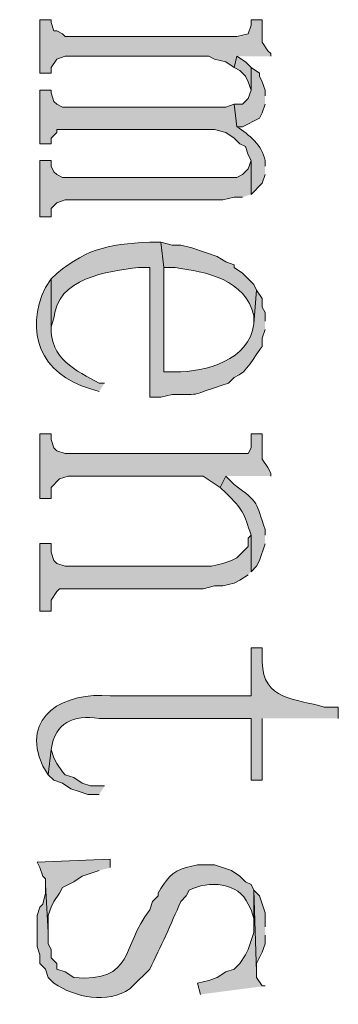
# Model space of a CAD drawing. Units: inches. Extents: x 0 to 11.7, y 0 to 16.5.
# Drawn here: x 5.8 to 5.9, y 11.5 to 11.8 of the extents above; entities that cross this region are included whole.
import ezdxf

# ---------------------------------------------------------------- set-up
doc = ezdxf.new("R2010")
doc.units = ezdxf.units.IN
doc.header["$MEASUREMENT"] = 0
doc.layers.add('Layer 1', color=7, linetype='Continuous')

# ---------------------------------------------------------------- blocks, each defined once
blk = doc.blocks.new('block 3')
at = {"layer": 'Layer 1', "true_color": 0xffffff}
for points in [[(5.92112, 11.77332), (5.92112, 11.77416), (5.92027, 11.77499), (5.91861, 11.77749), (5.91861, 11.78415), (5.91528, 11.78415), (5.91528, 11.78249), (5.91444, 11.77999), (5.91111, 11.77915), (5.86028, 11.77915), (5.85944, 11.77999), (5.85777, 11.78082), (5.85695, 11.78082), (5.85611, 11.78333), (5.85611, 11.78415), (5.85278, 11.78415), (5.85278, 11.76832), (5.85611, 11.76832), (5.85611, 11.76999), (5.85777, 11.77249), (5.86028, 11.77332), (5.90278, 11.77332), (5.90445, 11.77249), (5.90778, 11.77165), (5.91028, 11.76999), (5.91111, 11.77332)], [(5.91528, 11.76999), (5.91361, 11.77165), (5.91111, 11.77332), (5.91028, 11.76999), (5.91195, 11.76915), (5.91361, 11.76748), (5.91444, 11.76582), (5.91528, 11.76332)], [(5.91945, 11.76165), (5.91945, 11.76332), (5.91861, 11.76581), (5.91778, 11.76748), (5.91778, 11.76832), (5.91528, 11.76999), (5.91528, 11.76332), (5.91444, 11.76082), (5.91277, 11.75915), (5.91028, 11.75915), (5.91111, 11.75248), (5.91277, 11.75248), (5.91778, 11.75498), (5.91861, 11.75665), (5.91945, 11.75915)], [(5.91528, 11.73249), (5.91528, 11.74249), (5.91444, 11.73999), (5.91277, 11.73832), (5.91111, 11.73749), (5.85943, 11.73749), (5.85777, 11.73832), (5.85695, 11.73914), (5.85611, 11.74082), (5.85611, 11.74249), (5.85278, 11.74249), (5.85278, 11.72582), (5.85611, 11.72582), (5.85611, 11.72833), (5.85777, 11.72999), (5.86028, 11.73082), (5.90694, 11.73082), (5.91028, 11.73164), (5.91277, 11.73164)], [(5.92112, 11.64916), (5.92112, 11.64999), (5.92027, 11.65166), (5.91861, 11.65415), (5.91861, 11.66166), (5.91528, 11.66166), (5.91528, 11.65749), (5.91444, 11.65581), (5.86028, 11.65581), (5.85777, 11.65666), (5.85695, 11.65749), (5.85611, 11.65999), (5.85611, 11.66166), (5.85278, 11.66166), (5.85278, 11.64249), (5.85611, 11.64249), (5.85611, 11.64582), (5.85862, 11.64831), (5.86111, 11.64916), (5.90111, 11.64916), (5.90611, 11.64582), (5.90778, 11.64916)], [(5.91528, 11.62082), (5.91528, 11.63165), (5.91444, 11.63082), (5.91444, 11.62832), (5.91111, 11.62499), (5.90945, 11.62416), (5.90694, 11.62332), (5.90361, 11.62249), (5.86028, 11.62249), (5.85777, 11.62332), (5.85695, 11.62416), (5.85611, 11.62665), (5.85611, 11.62916), (5.85278, 11.62916), (5.85278, 11.60916), (5.85611, 11.60916), (5.85611, 11.61249), (5.85777, 11.61499), (5.85862, 11.61582), (5.9011, 11.61582), (5.90445, 11.61666), (5.90694, 11.61666), (5.91028, 11.61749), (5.91195, 11.61832), (5.91444, 11.61997)], [(5.87195, 11.55749), (5.86778, 11.55749), (5.8653, 11.55832), (5.86278, 11.55999), (5.86028, 11.56082), (5.85944, 11.56166), (5.85777, 11.56415), (5.85695, 11.56582), (5.85611, 11.56832), (5.85528, 11.56082), (5.85695, 11.55916), (5.85944, 11.55832), (5.86194, 11.55665), (5.86445, 11.55582), (5.86694, 11.55499), (5.87028, 11.55499)], [(5.87362, 11.53332), (5.87362, 11.53582), (5.85194, 11.53499), (5.85278, 11.53332), (5.85361, 11.53082), (5.85444, 11.52998), (5.85444, 11.52832), (5.85528, 11.51415), (5.85528, 11.51915), (5.85611, 11.52165), (5.85695, 11.52332), (5.85862, 11.52582), (5.85943, 11.52749), (5.86278, 11.52915), (5.86528, 11.53082), (5.87028, 11.53248)], [(5.91945, 11.49832), (5.91861, 11.49832), (5.91694, 11.50082), (5.91694, 11.50248), (5.91611, 11.52665), (5.91611, 11.51415), (5.91444, 11.50915), (5.91361, 11.50749), (5.91195, 11.50498), (5.91028, 11.50332), (5.90778, 11.50248), (5.90526, 11.50082), (5.90278, 11.49999), (5.89944, 11.49915), (5.90028, 11.49582)], [(5.91945, 11.51582), (5.91945, 11.51999), (5.91778, 11.52499), (5.91611, 11.52665), (5.91694, 11.50249), (5.91694, 11.50499), (5.91861, 11.50832), (5.91945, 11.51082), (5.91945, 11.51332)]]:
    blk.add_hatch(color=7, dxfattribs=at).paths.add_polyline_path(points)
h = blk.add_hatch(color=7, dxfattribs=at)
edge = h.paths.add_edge_path()
edge.add_spline(control_points=[(5.91945, 11.74082), (5.91945, 11.74082), (5.91945, 11.74249), (5.91945, 11.74249), (5.91865, 11.74698), (5.91466, 11.75011), (5.91111, 11.75248), (5.91111, 11.75248), (5.91028, 11.75915), (5.91028, 11.75915), (5.91028, 11.75915), (5.90778, 11.75831), (5.90778, 11.75831), (5.90778, 11.75831), (5.85944, 11.75831), (5.85944, 11.75831), (5.85944, 11.75831), (5.85777, 11.75915), (5.85777, 11.75915), (5.85777, 11.75915), (5.85695, 11.75998), (5.85695, 11.75998), (5.85695, 11.75998), (5.85611, 11.76249), (5.85611, 11.76249), (5.85611, 11.76249), (5.85611, 11.76332), (5.85611, 11.76332), (5.85611, 11.76332), (5.85278, 11.76332), (5.85278, 11.76332), (5.85278, 11.76332), (5.85278, 11.74748), (5.85278, 11.74748), (5.85278, 11.74748), (5.85611, 11.74748), (5.85611, 11.74748), (5.85611, 11.74748), (5.85611, 11.74915), (5.85611, 11.74915), (5.85611, 11.74915), (5.85777, 11.75082), (5.85777, 11.75082), (5.85777, 11.75082), (5.85777, 11.75165), (5.85777, 11.75165), (5.85777, 11.75165), (5.90445, 11.75165), (5.90445, 11.75165), (5.90445, 11.75165), (5.90778, 11.75082), (5.90778, 11.75082), (5.90778, 11.75082), (5.91028, 11.74915), (5.91028, 11.74915), (5.91028, 11.74915), (5.91195, 11.74748), (5.91195, 11.74748), (5.91195, 11.74748), (5.91361, 11.74665), (5.91361, 11.74665), (5.91361, 11.74665), (5.91444, 11.74415), (5.91444, 11.74415), (5.91444, 11.74415), (5.91528, 11.74249), (5.91528, 11.74249), (5.91528, 11.74249), (5.91528, 11.73248), (5.91528, 11.73248), (5.91528, 11.73248), (5.91861, 11.73582), (5.91861, 11.73582), (5.91861, 11.73582), (5.91945, 11.73832), (5.91945, 11.73832)], knot_values=[0, 0, 0, 0, 0.013889, 0.013889, 0.013889, 0.027778, 0.027778, 0.027778, 0.041667, 0.041667, 0.041667, 0.055556, 0.055556, 0.055556, 0.069444, 0.069444, 0.069444, 0.083333, 0.083333, 0.083333, 0.097222, 0.097222, 0.097222, 0.111111, 0.111111, 0.111111, 0.125, 0.125, 0.125, 0.138889, 0.138889, 0.138889, 0.152778, 0.152778, 0.152778, 0.166667, 0.166667, 0.166667, 0.180556, 0.180556, 0.180556, 0.194444, 0.194444, 0.194444, 0.208333, 0.208333, 0.208333, 0.222222, 0.222222, 0.222222, 0.236111, 0.236111, 0.236111, 0.25, 0.25, 0.25, 0.263889, 0.263889, 0.263889, 0.277778, 0.277778, 0.277778, 0.291667, 0.291667, 0.291667, 0.305556, 0.305556, 0.305556, 0.319444, 0.319444, 0.319444, 0.333333, 0.333333, 0.333333, 0.347222, 0.347222, 0.347222, 0.347222], degree=3, periodic=0)
edge.add_line((5.91945, 11.73832), (5.91945, 11.74082))
h = blk.add_hatch(color=7, dxfattribs=at)
edge = h.paths.add_edge_path()
edge.add_spline(control_points=[(5.91945, 11.69499), (5.91945, 11.69499), (5.91945, 11.69749), (5.91945, 11.69749), (5.91945, 11.69749), (5.91861, 11.69915), (5.91861, 11.69915), (5.91861, 11.69915), (5.91861, 11.70165), (5.91861, 11.70165), (5.91861, 11.70165), (5.91694, 11.70416), (5.91694, 11.70416), (5.91694, 11.70416), (5.91611, 11.69415), (5.91611, 11.69415), (5.91475, 11.68349), (5.9019, 11.67986), (5.89278, 11.67999), (5.89278, 11.67999), (5.88944, 11.67999), (5.88944, 11.67999), (5.88944, 11.67999), (5.88944, 11.71082), (5.88944, 11.71082), (5.88944, 11.71082), (5.88862, 11.71832), (5.88862, 11.71832), (5.88862, 11.71832), (5.88528, 11.71832), (5.88528, 11.71832), (5.87272, 11.71785), (5.86541, 11.71615), (5.85611, 11.70749), (5.85611, 11.70749), (5.85611, 11.69332), (5.85611, 11.69332), (5.85611, 11.69332), (5.85695, 11.69582), (5.85695, 11.69582), (5.85773, 11.70771), (5.87279, 11.70976), (5.88194, 11.71082), (5.88194, 11.71082), (5.88528, 11.71082), (5.88528, 11.71082), (5.88528, 11.71082), (5.88528, 11.67249), (5.88528, 11.67249), (5.88528, 11.67249), (5.88862, 11.67249), (5.88862, 11.67249), (5.88862, 11.67249), (5.89194, 11.67332), (5.89194, 11.67332), (5.90096, 11.6731), (5.89799, 11.67329), (5.90611, 11.67582), (5.90611, 11.67582), (5.90861, 11.67666), (5.90861, 11.67666), (5.90861, 11.67666), (5.91028, 11.67832), (5.91028, 11.67832), (5.91452, 11.67996), (5.91595, 11.68445), (5.91861, 11.68749), (5.91861, 11.68749), (5.91861, 11.68999), (5.91861, 11.68999), (5.91861, 11.68999), (5.91945, 11.69248), (5.91945, 11.69248)], knot_values=[0, 0, 0, 0, 0.013889, 0.013889, 0.013889, 0.027778, 0.027778, 0.027778, 0.041667, 0.041667, 0.041667, 0.055556, 0.055556, 0.055556, 0.069444, 0.069444, 0.069444, 0.083333, 0.083333, 0.083333, 0.097222, 0.097222, 0.097222, 0.111111, 0.111111, 0.111111, 0.125, 0.125, 0.125, 0.138889, 0.138889, 0.138889, 0.152778, 0.152778, 0.152778, 0.166667, 0.166667, 0.166667, 0.180556, 0.180556, 0.180556, 0.194444, 0.194444, 0.194444, 0.208333, 0.208333, 0.208333, 0.222222, 0.222222, 0.222222, 0.236111, 0.236111, 0.236111, 0.25, 0.25, 0.25, 0.263889, 0.263889, 0.263889, 0.277778, 0.277778, 0.277778, 0.291667, 0.291667, 0.291667, 0.305556, 0.305556, 0.305556, 0.319444, 0.319444, 0.319444, 0.333333, 0.333333, 0.333333, 0.333333], degree=3, periodic=0)
edge.add_line((5.91945, 11.69248), (5.91945, 11.69499))
h = blk.add_hatch(color=7, dxfattribs=at)
edge = h.paths.add_edge_path()
edge.add_spline(control_points=[(5.91694, 11.70416), (5.91694, 11.70416), (5.9161, 11.70582), (5.9161, 11.70582), (5.9161, 11.70582), (5.91277, 11.70915), (5.91277, 11.70915), (5.91277, 11.70915), (5.91028, 11.71081), (5.91028, 11.71081), (5.91028, 11.71081), (5.91028, 11.71166), (5.91028, 11.71166), (5.91028, 11.71166), (5.90778, 11.71249), (5.90778, 11.71249), (5.90778, 11.71249), (5.90527, 11.71415), (5.90527, 11.71415), (5.90527, 11.71415), (5.89777, 11.71665), (5.89777, 11.71665), (5.89777, 11.71665), (5.89445, 11.71749), (5.89445, 11.71749), (5.89445, 11.71749), (5.89194, 11.71749), (5.89194, 11.71749), (5.89194, 11.71749), (5.88862, 11.71832), (5.88862, 11.71832), (5.88862, 11.71832), (5.88944, 11.71081), (5.88944, 11.71081), (5.88944, 11.71081), (5.89278, 11.71081), (5.89278, 11.71081), (5.90191, 11.70967), (5.91375, 11.70721), (5.9161, 11.69666), (5.9161, 11.69666), (5.9161, 11.69415), (5.9161, 11.69415)], knot_values=[0, 0, 0, 0, 0.013889, 0.013889, 0.013889, 0.027778, 0.027778, 0.027778, 0.041667, 0.041667, 0.041667, 0.055556, 0.055556, 0.055556, 0.069444, 0.069444, 0.069444, 0.083333, 0.083333, 0.083333, 0.097222, 0.097222, 0.097222, 0.111111, 0.111111, 0.111111, 0.125, 0.125, 0.125, 0.138889, 0.138889, 0.138889, 0.152778, 0.152778, 0.152778, 0.166667, 0.166667, 0.166667, 0.180556, 0.180556, 0.180556, 0.194444, 0.194444, 0.194444, 0.194444], degree=3, periodic=0)
edge.add_line((5.9161, 11.69415), (5.91694, 11.70416))
h = blk.add_hatch(color=7, dxfattribs=at)
edge = h.paths.add_edge_path()
edge.add_spline(control_points=[(5.87195, 11.67665), (5.87195, 11.67665), (5.87028, 11.67665), (5.87028, 11.67665), (5.86357, 11.68019), (5.85566, 11.68412), (5.85611, 11.69332), (5.85611, 11.69332), (5.85611, 11.70749), (5.85611, 11.70749), (5.85611, 11.70749), (5.85444, 11.70498), (5.85444, 11.70498), (5.84812, 11.69181), (5.85296, 11.67925), (5.86778, 11.67498), (5.86778, 11.67498), (5.87028, 11.67415), (5.87028, 11.67415)], knot_values=[0, 0, 0, 0, 0.013889, 0.013889, 0.013889, 0.027778, 0.027778, 0.027778, 0.041667, 0.041667, 0.041667, 0.055556, 0.055556, 0.055556, 0.069444, 0.069444, 0.069444, 0.083333, 0.083333, 0.083333, 0.083333], degree=3, periodic=0)
edge.add_line((5.87028, 11.67415), (5.87195, 11.67665))
h = blk.add_hatch(color=7, dxfattribs=at)
edge = h.paths.add_edge_path()
edge.add_spline(control_points=[(5.91945, 11.63165), (5.91945, 11.63165), (5.91945, 11.63332), (5.91945, 11.63332), (5.91664, 11.64151), (5.91791, 11.64113), (5.91028, 11.64665), (5.91028, 11.64665), (5.90778, 11.64915), (5.90778, 11.64915), (5.90778, 11.64915), (5.90611, 11.64582), (5.90611, 11.64582), (5.90611, 11.64582), (5.90778, 11.64415), (5.90778, 11.64415), (5.91296, 11.6393), (5.91317, 11.63822), (5.91528, 11.63165), (5.91528, 11.63165), (5.91528, 11.62082), (5.91528, 11.62082), (5.91528, 11.62082), (5.91694, 11.62248), (5.91694, 11.62248), (5.91694, 11.62248), (5.91778, 11.62415), (5.91778, 11.62415), (5.91778, 11.62415), (5.91945, 11.62915), (5.91945, 11.62915)], knot_values=[0, 0, 0, 0, 0.013889, 0.013889, 0.013889, 0.027778, 0.027778, 0.027778, 0.041667, 0.041667, 0.041667, 0.055556, 0.055556, 0.055556, 0.069444, 0.069444, 0.069444, 0.083333, 0.083333, 0.083333, 0.097222, 0.097222, 0.097222, 0.111111, 0.111111, 0.111111, 0.125, 0.125, 0.125, 0.138889, 0.138889, 0.138889, 0.138889], degree=3, periodic=0)
edge.add_line((5.91945, 11.62915), (5.91945, 11.63165))
h = blk.add_hatch(color=7, dxfattribs=at)
edge = h.paths.add_edge_path()
edge.add_spline(control_points=[(5.94111, 11.57749), (5.94111, 11.57749), (5.94111, 11.58082), (5.94111, 11.58082), (5.94111, 11.58082), (5.93694, 11.58082), (5.93694, 11.58082), (5.92855, 11.58328), (5.91866, 11.58286), (5.91861, 11.59416), (5.91861, 11.59416), (5.91861, 11.59832), (5.91861, 11.59832), (5.91861, 11.59832), (5.91528, 11.59832), (5.91528, 11.59832), (5.91528, 11.59832), (5.91528, 11.58415), (5.91528, 11.58415), (5.91528, 11.58415), (5.87362, 11.58415), (5.87362, 11.58415), (5.86028, 11.58532), (5.8468, 11.57846), (5.85361, 11.56332), (5.85361, 11.56332), (5.85528, 11.56082), (5.85528, 11.56082), (5.85528, 11.56082), (5.85611, 11.56832), (5.85611, 11.56832), (5.85731, 11.57629), (5.86266, 11.57848), (5.87028, 11.57749), (5.87028, 11.57749), (5.91528, 11.57749), (5.91528, 11.57749), (5.91528, 11.57749), (5.91528, 11.55916), (5.91528, 11.55916), (5.91528, 11.55916), (5.91861, 11.55916), (5.91861, 11.55916), (5.91861, 11.55916), (5.91861, 11.57749), (5.91861, 11.57749)], knot_values=[0, 0, 0, 0, 0.013889, 0.013889, 0.013889, 0.027778, 0.027778, 0.027778, 0.041667, 0.041667, 0.041667, 0.055556, 0.055556, 0.055556, 0.069444, 0.069444, 0.069444, 0.083333, 0.083333, 0.083333, 0.097222, 0.097222, 0.097222, 0.111111, 0.111111, 0.111111, 0.125, 0.125, 0.125, 0.138889, 0.138889, 0.138889, 0.152778, 0.152778, 0.152778, 0.166667, 0.166667, 0.166667, 0.180556, 0.180556, 0.180556, 0.194444, 0.194444, 0.194444, 0.208333, 0.208333, 0.208333, 0.208333], degree=3, periodic=0)
edge.add_line((5.91861, 11.57749), (5.94111, 11.57749))
h = blk.add_hatch(color=7, dxfattribs=at)
edge = h.paths.add_edge_path()
edge.add_spline(control_points=[(5.91611, 11.52665), (5.91611, 11.52665), (5.91528, 11.52832), (5.91528, 11.52832), (5.91528, 11.52832), (5.91361, 11.52915), (5.91361, 11.52915), (5.91361, 11.52915), (5.91195, 11.53082), (5.91195, 11.53082), (5.91195, 11.53082), (5.90946, 11.53248), (5.90946, 11.53248), (5.90946, 11.53248), (5.90445, 11.53415), (5.90445, 11.53415), (5.90445, 11.53415), (5.89944, 11.53415), (5.89944, 11.53415), (5.89944, 11.53415), (5.8961, 11.53332), (5.8961, 11.53332), (5.8919, 11.53236), (5.88988, 11.52943), (5.88778, 11.52582), (5.88778, 11.52582), (5.88778, 11.52498), (5.88778, 11.52498), (5.88778, 11.52498), (5.88611, 11.52332), (5.88611, 11.52332), (5.88611, 11.52332), (5.88528, 11.52082), (5.88528, 11.52082), (5.87676, 11.51014), (5.88108, 11.49932), (5.86278, 11.50081), (5.86278, 11.50081), (5.86028, 11.50248), (5.86028, 11.50248), (5.86028, 11.50248), (5.85777, 11.50332), (5.85777, 11.50332), (5.85777, 11.50332), (5.85777, 11.50498), (5.85777, 11.50498), (5.85777, 11.50498), (5.85611, 11.50665), (5.85611, 11.50665), (5.85611, 11.50665), (5.85611, 11.50915), (5.85611, 11.50915), (5.85611, 11.50915), (5.85528, 11.51082), (5.85528, 11.51082), (5.85528, 11.51082), (5.85528, 11.51415), (5.85528, 11.51415), (5.85528, 11.51415), (5.85444, 11.52832), (5.85444, 11.52832), (5.85444, 11.52832), (5.85444, 11.52582), (5.85444, 11.52582), (5.85444, 11.52582), (5.85361, 11.52248), (5.85361, 11.52248), (5.85361, 11.52248), (5.85278, 11.52165), (5.85278, 11.52165), (5.85278, 11.52165), (5.85194, 11.51915), (5.85194, 11.51915), (5.85194, 11.51915), (5.85194, 11.50998), (5.85194, 11.50998), (5.85194, 11.50998), (5.85278, 11.50749), (5.85278, 11.50749), (5.85278, 11.50749), (5.85278, 11.50498), (5.85278, 11.50498), (5.85278, 11.50498), (5.85444, 11.50332), (5.85444, 11.50332), (5.85444, 11.50332), (5.85528, 11.50081), (5.85528, 11.50081), (5.85528, 11.50081), (5.85695, 11.49915), (5.85695, 11.49915), (5.86327, 11.4949), (5.87272, 11.4929), (5.87945, 11.49748), (5.87945, 11.49748), (5.88028, 11.49832), (5.88028, 11.49832), (5.88028, 11.49832), (5.88528, 11.50332), (5.88528, 11.50332), (5.88864, 11.50993), (5.89157, 11.51653), (5.89445, 11.52332), (5.89445, 11.52332), (5.8961, 11.52498), (5.8961, 11.52498), (5.8961, 11.52498), (5.89695, 11.52665), (5.89695, 11.52665), (5.9026, 11.52954), (5.91166, 11.52912), (5.91444, 11.52248), (5.91444, 11.52248), (5.91528, 11.52082), (5.91528, 11.52082), (5.91528, 11.52082), (5.91611, 11.51832), (5.91611, 11.51832), (5.91611, 11.51832), (5.91611, 11.51499), (5.91611, 11.51499)], knot_values=[0, 0, 0, 0, 0.013889, 0.013889, 0.013889, 0.027778, 0.027778, 0.027778, 0.041667, 0.041667, 0.041667, 0.055556, 0.055556, 0.055556, 0.069444, 0.069444, 0.069444, 0.083333, 0.083333, 0.083333, 0.097222, 0.097222, 0.097222, 0.111111, 0.111111, 0.111111, 0.125, 0.125, 0.125, 0.138889, 0.138889, 0.138889, 0.152778, 0.152778, 0.152778, 0.166667, 0.166667, 0.166667, 0.180556, 0.180556, 0.180556, 0.194444, 0.194444, 0.194444, 0.208333, 0.208333, 0.208333, 0.222222, 0.222222, 0.222222, 0.236111, 0.236111, 0.236111, 0.25, 0.25, 0.25, 0.263889, 0.263889, 0.263889, 0.277778, 0.277778, 0.277778, 0.291667, 0.291667, 0.291667, 0.305556, 0.305556, 0.305556, 0.319444, 0.319444, 0.319444, 0.333333, 0.333333, 0.333333, 0.347222, 0.347222, 0.347222, 0.361111, 0.361111, 0.361111, 0.375, 0.375, 0.375, 0.388889, 0.388889, 0.388889, 0.402778, 0.402778, 0.402778, 0.416667, 0.416667, 0.416667, 0.430556, 0.430556, 0.430556, 0.444444, 0.444444, 0.444444, 0.458333, 0.458333, 0.458333, 0.472222, 0.472222, 0.472222, 0.486111, 0.486111, 0.486111, 0.5, 0.5, 0.5, 0.513889, 0.513889, 0.513889, 0.527778, 0.527778, 0.527778, 0.541667, 0.541667, 0.541667, 0.555556, 0.555556, 0.555556, 0.555556], degree=3, periodic=0)
edge.add_line((5.91611, 11.51499), (5.91611, 11.52665))
at = {"layer": 'Layer 1', "lineweight": 0}
for points in [[(5.92112, 11.77332), (5.92112, 11.77416), (5.92027, 11.77499), (5.91861, 11.77749), (5.91861, 11.78415), (5.91528, 11.78415), (5.91528, 11.78249), (5.91444, 11.77999), (5.91111, 11.77915), (5.86028, 11.77915), (5.85944, 11.77999), (5.85777, 11.78082), (5.85695, 11.78082), (5.85611, 11.78333), (5.85611, 11.78415), (5.85278, 11.78415), (5.85278, 11.76832), (5.85611, 11.76832), (5.85611, 11.76999), (5.85777, 11.77249), (5.86028, 11.77332), (5.90278, 11.77332), (5.90445, 11.77249), (5.90778, 11.77165), (5.91028, 11.76999), (5.91111, 11.77332)], [(5.91528, 11.76999), (5.91361, 11.77165), (5.91111, 11.77332), (5.91028, 11.76999), (5.91195, 11.76915), (5.91361, 11.76748), (5.91444, 11.76582), (5.91528, 11.76332)], [(5.91945, 11.76165), (5.91945, 11.76332), (5.91861, 11.76581), (5.91778, 11.76748), (5.91778, 11.76832), (5.91528, 11.76999), (5.91528, 11.76332), (5.91444, 11.76082), (5.91277, 11.75915), (5.91028, 11.75915), (5.91111, 11.75248), (5.91277, 11.75248), (5.91778, 11.75498), (5.91861, 11.75665), (5.91945, 11.75915)], [(5.91528, 11.73249), (5.91528, 11.74249), (5.91444, 11.73999), (5.91277, 11.73832), (5.91111, 11.73749), (5.85943, 11.73749), (5.85777, 11.73832), (5.85695, 11.73914), (5.85611, 11.74082), (5.85611, 11.74249), (5.85278, 11.74249), (5.85278, 11.72582), (5.85611, 11.72582), (5.85611, 11.72833), (5.85777, 11.72999), (5.86028, 11.73082), (5.90694, 11.73082), (5.91028, 11.73164), (5.91277, 11.73164)], [(5.92112, 11.64916), (5.92112, 11.64999), (5.92027, 11.65166), (5.91861, 11.65415), (5.91861, 11.66166), (5.91528, 11.66166), (5.91528, 11.65749), (5.91444, 11.65581), (5.86028, 11.65581), (5.85777, 11.65666), (5.85695, 11.65749), (5.85611, 11.65999), (5.85611, 11.66166), (5.85278, 11.66166), (5.85278, 11.64249), (5.85611, 11.64249), (5.85611, 11.64582), (5.85862, 11.64831), (5.86111, 11.64916), (5.90111, 11.64916), (5.90611, 11.64582), (5.90778, 11.64916)], [(5.91528, 11.62082), (5.91528, 11.63165), (5.91444, 11.63082), (5.91444, 11.62832), (5.91111, 11.62499), (5.90945, 11.62416), (5.90694, 11.62332), (5.90361, 11.62249), (5.86028, 11.62249), (5.85777, 11.62332), (5.85695, 11.62416), (5.85611, 11.62665), (5.85611, 11.62916), (5.85278, 11.62916), (5.85278, 11.60916), (5.85611, 11.60916), (5.85611, 11.61249), (5.85777, 11.61499), (5.85862, 11.61582), (5.9011, 11.61582), (5.90445, 11.61666), (5.90694, 11.61666), (5.91028, 11.61749), (5.91195, 11.61832), (5.91444, 11.61997)], [(5.87195, 11.55749), (5.86778, 11.55749), (5.8653, 11.55832), (5.86278, 11.55999), (5.86028, 11.56082), (5.85944, 11.56166), (5.85777, 11.56415), (5.85695, 11.56582), (5.85611, 11.56832), (5.85528, 11.56082), (5.85695, 11.55916), (5.85944, 11.55832), (5.86194, 11.55665), (5.86445, 11.55582), (5.86694, 11.55499), (5.87028, 11.55499)], [(5.87362, 11.53332), (5.87362, 11.53582), (5.85194, 11.53499), (5.85278, 11.53332), (5.85361, 11.53082), (5.85444, 11.52998), (5.85444, 11.52832), (5.85528, 11.51415), (5.85528, 11.51915), (5.85611, 11.52165), (5.85695, 11.52332), (5.85862, 11.52582), (5.85943, 11.52749), (5.86278, 11.52915), (5.86528, 11.53082), (5.87028, 11.53248)], [(5.91945, 11.49832), (5.91861, 11.49832), (5.91694, 11.50082), (5.91694, 11.50248), (5.91611, 11.52665), (5.91611, 11.51415), (5.91444, 11.50915), (5.91361, 11.50749), (5.91195, 11.50498), (5.91028, 11.50332), (5.90778, 11.50248), (5.90526, 11.50082), (5.90278, 11.49999), (5.89944, 11.49915), (5.90028, 11.49582)], [(5.91945, 11.51582), (5.91945, 11.51999), (5.91778, 11.52499), (5.91611, 11.52665), (5.91694, 11.50249), (5.91694, 11.50499), (5.91861, 11.50832), (5.91945, 11.51082), (5.91945, 11.51332)]]:
    blk.add_lwpolyline(points, dxfattribs=at)
for points, knots in [([(5.91945, 11.74082), (5.91945, 11.74082), (5.91945, 11.74249), (5.91945, 11.74249), (5.91865, 11.74698), (5.91466, 11.75011), (5.91111, 11.75248), (5.91111, 11.75248), (5.91028, 11.75915), (5.91028, 11.75915), (5.91028, 11.75915), (5.90778, 11.75831), (5.90778, 11.75831), (5.90778, 11.75831), (5.85944, 11.75831), (5.85944, 11.75831), (5.85944, 11.75831), (5.85777, 11.75915), (5.85777, 11.75915), (5.85777, 11.75915), (5.85695, 11.75998), (5.85695, 11.75998), (5.85695, 11.75998), (5.85611, 11.76249), (5.85611, 11.76249), (5.85611, 11.76249), (5.85611, 11.76332), (5.85611, 11.76332), (5.85611, 11.76332), (5.85278, 11.76332), (5.85278, 11.76332), (5.85278, 11.76332), (5.85278, 11.74748), (5.85278, 11.74748), (5.85278, 11.74748), (5.85611, 11.74748), (5.85611, 11.74748), (5.85611, 11.74748), (5.85611, 11.74915), (5.85611, 11.74915), (5.85611, 11.74915), (5.85777, 11.75082), (5.85777, 11.75082), (5.85777, 11.75082), (5.85777, 11.75165), (5.85777, 11.75165), (5.85777, 11.75165), (5.90445, 11.75165), (5.90445, 11.75165), (5.90445, 11.75165), (5.90778, 11.75082), (5.90778, 11.75082), (5.90778, 11.75082), (5.91028, 11.74915), (5.91028, 11.74915), (5.91028, 11.74915), (5.91195, 11.74748), (5.91195, 11.74748), (5.91195, 11.74748), (5.91361, 11.74665), (5.91361, 11.74665), (5.91361, 11.74665), (5.91444, 11.74415), (5.91444, 11.74415), (5.91444, 11.74415), (5.91528, 11.74249), (5.91528, 11.74249), (5.91528, 11.74249), (5.91528, 11.73248), (5.91528, 11.73248), (5.91528, 11.73248), (5.91861, 11.73582), (5.91861, 11.73582), (5.91861, 11.73582), (5.91945, 11.73832), (5.91945, 11.73832)], [0, 0, 0, 0, 1, 1, 1, 2, 2, 2, 3, 3, 3, 4, 4, 4, 5, 5, 5, 6, 6, 6, 7, 7, 7, 8, 8, 8, 9, 9, 9, 10, 10, 10, 11, 11, 11, 12, 12, 12, 13, 13, 13, 14, 14, 14, 15, 15, 15, 16, 16, 16, 17, 17, 17, 18, 18, 18, 19, 19, 19, 20, 20, 20, 21, 21, 21, 22, 22, 22, 23, 23, 23, 24, 24, 24, 25, 25, 25, 25]), ([(5.91945, 11.69499), (5.91945, 11.69499), (5.91945, 11.69749), (5.91945, 11.69749), (5.91945, 11.69749), (5.91861, 11.69915), (5.91861, 11.69915), (5.91861, 11.69915), (5.91861, 11.70165), (5.91861, 11.70165), (5.91861, 11.70165), (5.91694, 11.70416), (5.91694, 11.70416), (5.91694, 11.70416), (5.91611, 11.69415), (5.91611, 11.69415), (5.91475, 11.68349), (5.9019, 11.67986), (5.89278, 11.67999), (5.89278, 11.67999), (5.88944, 11.67999), (5.88944, 11.67999), (5.88944, 11.67999), (5.88944, 11.71082), (5.88944, 11.71082), (5.88944, 11.71082), (5.88862, 11.71832), (5.88862, 11.71832), (5.88862, 11.71832), (5.88528, 11.71832), (5.88528, 11.71832), (5.87272, 11.71785), (5.86541, 11.71615), (5.85611, 11.70749), (5.85611, 11.70749), (5.85611, 11.69332), (5.85611, 11.69332), (5.85611, 11.69332), (5.85695, 11.69582), (5.85695, 11.69582), (5.85773, 11.70771), (5.87279, 11.70976), (5.88194, 11.71082), (5.88194, 11.71082), (5.88528, 11.71082), (5.88528, 11.71082), (5.88528, 11.71082), (5.88528, 11.67249), (5.88528, 11.67249), (5.88528, 11.67249), (5.88862, 11.67249), (5.88862, 11.67249), (5.88862, 11.67249), (5.89194, 11.67332), (5.89194, 11.67332), (5.90096, 11.6731), (5.89799, 11.67329), (5.90611, 11.67582), (5.90611, 11.67582), (5.90861, 11.67666), (5.90861, 11.67666), (5.90861, 11.67666), (5.91028, 11.67832), (5.91028, 11.67832), (5.91452, 11.67996), (5.91595, 11.68445), (5.91861, 11.68749), (5.91861, 11.68749), (5.91861, 11.68999), (5.91861, 11.68999), (5.91861, 11.68999), (5.91945, 11.69248), (5.91945, 11.69248)], [0, 0, 0, 0, 1, 1, 1, 2, 2, 2, 3, 3, 3, 4, 4, 4, 5, 5, 5, 6, 6, 6, 7, 7, 7, 8, 8, 8, 9, 9, 9, 10, 10, 10, 11, 11, 11, 12, 12, 12, 13, 13, 13, 14, 14, 14, 15, 15, 15, 16, 16, 16, 17, 17, 17, 18, 18, 18, 19, 19, 19, 20, 20, 20, 21, 21, 21, 22, 22, 22, 23, 23, 23, 24, 24, 24, 24]), ([(5.91694, 11.70416), (5.91694, 11.70416), (5.9161, 11.70582), (5.9161, 11.70582), (5.9161, 11.70582), (5.91277, 11.70915), (5.91277, 11.70915), (5.91277, 11.70915), (5.91028, 11.71081), (5.91028, 11.71081), (5.91028, 11.71081), (5.91028, 11.71166), (5.91028, 11.71166), (5.91028, 11.71166), (5.90778, 11.71249), (5.90778, 11.71249), (5.90778, 11.71249), (5.90527, 11.71415), (5.90527, 11.71415), (5.90527, 11.71415), (5.89777, 11.71665), (5.89777, 11.71665), (5.89777, 11.71665), (5.89445, 11.71749), (5.89445, 11.71749), (5.89445, 11.71749), (5.89194, 11.71749), (5.89194, 11.71749), (5.89194, 11.71749), (5.88862, 11.71832), (5.88862, 11.71832), (5.88862, 11.71832), (5.88944, 11.71081), (5.88944, 11.71081), (5.88944, 11.71081), (5.89278, 11.71081), (5.89278, 11.71081), (5.90191, 11.70967), (5.91375, 11.70721), (5.9161, 11.69666), (5.9161, 11.69666), (5.9161, 11.69415), (5.9161, 11.69415)], [0, 0, 0, 0, 1, 1, 1, 2, 2, 2, 3, 3, 3, 4, 4, 4, 5, 5, 5, 6, 6, 6, 7, 7, 7, 8, 8, 8, 9, 9, 9, 10, 10, 10, 11, 11, 11, 12, 12, 12, 13, 13, 13, 14, 14, 14, 14]), ([(5.87195, 11.67665), (5.87195, 11.67665), (5.87028, 11.67665), (5.87028, 11.67665), (5.86357, 11.68019), (5.85566, 11.68412), (5.85611, 11.69332), (5.85611, 11.69332), (5.85611, 11.70749), (5.85611, 11.70749), (5.85611, 11.70749), (5.85444, 11.70498), (5.85444, 11.70498), (5.84812, 11.69181), (5.85296, 11.67925), (5.86778, 11.67498), (5.86778, 11.67498), (5.87028, 11.67415), (5.87028, 11.67415)], [0, 0, 0, 0, 1, 1, 1, 2, 2, 2, 3, 3, 3, 4, 4, 4, 5, 5, 5, 6, 6, 6, 6]), ([(5.91945, 11.63165), (5.91945, 11.63165), (5.91945, 11.63332), (5.91945, 11.63332), (5.91664, 11.64151), (5.91791, 11.64113), (5.91028, 11.64665), (5.91028, 11.64665), (5.90778, 11.64915), (5.90778, 11.64915), (5.90778, 11.64915), (5.90611, 11.64582), (5.90611, 11.64582), (5.90611, 11.64582), (5.90778, 11.64415), (5.90778, 11.64415), (5.91296, 11.6393), (5.91317, 11.63822), (5.91528, 11.63165), (5.91528, 11.63165), (5.91528, 11.62082), (5.91528, 11.62082), (5.91528, 11.62082), (5.91694, 11.62248), (5.91694, 11.62248), (5.91694, 11.62248), (5.91778, 11.62415), (5.91778, 11.62415), (5.91778, 11.62415), (5.91945, 11.62915), (5.91945, 11.62915)], [0, 0, 0, 0, 1, 1, 1, 2, 2, 2, 3, 3, 3, 4, 4, 4, 5, 5, 5, 6, 6, 6, 7, 7, 7, 8, 8, 8, 9, 9, 9, 10, 10, 10, 10]), ([(5.94111, 11.57749), (5.94111, 11.57749), (5.94111, 11.58082), (5.94111, 11.58082), (5.94111, 11.58082), (5.93694, 11.58082), (5.93694, 11.58082), (5.92855, 11.58328), (5.91866, 11.58286), (5.91861, 11.59416), (5.91861, 11.59416), (5.91861, 11.59832), (5.91861, 11.59832), (5.91861, 11.59832), (5.91528, 11.59832), (5.91528, 11.59832), (5.91528, 11.59832), (5.91528, 11.58415), (5.91528, 11.58415), (5.91528, 11.58415), (5.87362, 11.58415), (5.87362, 11.58415), (5.86028, 11.58532), (5.8468, 11.57846), (5.85361, 11.56332), (5.85361, 11.56332), (5.85528, 11.56082), (5.85528, 11.56082), (5.85528, 11.56082), (5.85611, 11.56832), (5.85611, 11.56832), (5.85731, 11.57629), (5.86266, 11.57848), (5.87028, 11.57749), (5.87028, 11.57749), (5.91528, 11.57749), (5.91528, 11.57749), (5.91528, 11.57749), (5.91528, 11.55916), (5.91528, 11.55916), (5.91528, 11.55916), (5.91861, 11.55916), (5.91861, 11.55916), (5.91861, 11.55916), (5.91861, 11.57749), (5.91861, 11.57749)], [0, 0, 0, 0, 1, 1, 1, 2, 2, 2, 3, 3, 3, 4, 4, 4, 5, 5, 5, 6, 6, 6, 7, 7, 7, 8, 8, 8, 9, 9, 9, 10, 10, 10, 11, 11, 11, 12, 12, 12, 13, 13, 13, 14, 14, 14, 15, 15, 15, 15]), ([(5.91611, 11.52665), (5.91611, 11.52665), (5.91528, 11.52832), (5.91528, 11.52832), (5.91528, 11.52832), (5.91361, 11.52915), (5.91361, 11.52915), (5.91361, 11.52915), (5.91195, 11.53082), (5.91195, 11.53082), (5.91195, 11.53082), (5.90946, 11.53248), (5.90946, 11.53248), (5.90946, 11.53248), (5.90445, 11.53415), (5.90445, 11.53415), (5.90445, 11.53415), (5.89944, 11.53415), (5.89944, 11.53415), (5.89944, 11.53415), (5.8961, 11.53332), (5.8961, 11.53332), (5.8919, 11.53236), (5.88988, 11.52943), (5.88778, 11.52582), (5.88778, 11.52582), (5.88778, 11.52498), (5.88778, 11.52498), (5.88778, 11.52498), (5.88611, 11.52332), (5.88611, 11.52332), (5.88611, 11.52332), (5.88528, 11.52082), (5.88528, 11.52082), (5.87676, 11.51014), (5.88108, 11.49932), (5.86278, 11.50081), (5.86278, 11.50081), (5.86028, 11.50248), (5.86028, 11.50248), (5.86028, 11.50248), (5.85777, 11.50332), (5.85777, 11.50332), (5.85777, 11.50332), (5.85777, 11.50498), (5.85777, 11.50498), (5.85777, 11.50498), (5.85611, 11.50665), (5.85611, 11.50665), (5.85611, 11.50665), (5.85611, 11.50915), (5.85611, 11.50915), (5.85611, 11.50915), (5.85528, 11.51082), (5.85528, 11.51082), (5.85528, 11.51082), (5.85528, 11.51415), (5.85528, 11.51415), (5.85528, 11.51415), (5.85444, 11.52832), (5.85444, 11.52832), (5.85444, 11.52832), (5.85444, 11.52582), (5.85444, 11.52582), (5.85444, 11.52582), (5.85361, 11.52248), (5.85361, 11.52248), (5.85361, 11.52248), (5.85278, 11.52165), (5.85278, 11.52165), (5.85278, 11.52165), (5.85194, 11.51915), (5.85194, 11.51915), (5.85194, 11.51915), (5.85194, 11.50998), (5.85194, 11.50998), (5.85194, 11.50998), (5.85278, 11.50749), (5.85278, 11.50749), (5.85278, 11.50749), (5.85278, 11.50498), (5.85278, 11.50498), (5.85278, 11.50498), (5.85444, 11.50332), (5.85444, 11.50332), (5.85444, 11.50332), (5.85528, 11.50081), (5.85528, 11.50081), (5.85528, 11.50081), (5.85695, 11.49915), (5.85695, 11.49915), (5.86327, 11.4949), (5.87272, 11.4929), (5.87945, 11.49748), (5.87945, 11.49748), (5.88028, 11.49832), (5.88028, 11.49832), (5.88028, 11.49832), (5.88528, 11.50332), (5.88528, 11.50332), (5.88864, 11.50993), (5.89157, 11.51653), (5.89445, 11.52332), (5.89445, 11.52332), (5.8961, 11.52498), (5.8961, 11.52498), (5.8961, 11.52498), (5.89695, 11.52665), (5.89695, 11.52665), (5.9026, 11.52954), (5.91166, 11.52912), (5.91444, 11.52248), (5.91444, 11.52248), (5.91528, 11.52082), (5.91528, 11.52082), (5.91528, 11.52082), (5.91611, 11.51832), (5.91611, 11.51832), (5.91611, 11.51832), (5.91611, 11.51499), (5.91611, 11.51499)], [0, 0, 0, 0, 1, 1, 1, 2, 2, 2, 3, 3, 3, 4, 4, 4, 5, 5, 5, 6, 6, 6, 7, 7, 7, 8, 8, 8, 9, 9, 9, 10, 10, 10, 11, 11, 11, 12, 12, 12, 13, 13, 13, 14, 14, 14, 15, 15, 15, 16, 16, 16, 17, 17, 17, 18, 18, 18, 19, 19, 19, 20, 20, 20, 21, 21, 21, 22, 22, 22, 23, 23, 23, 24, 24, 24, 25, 25, 25, 26, 26, 26, 27, 27, 27, 28, 28, 28, 29, 29, 29, 30, 30, 30, 31, 31, 31, 32, 32, 32, 33, 33, 33, 34, 34, 34, 35, 35, 35, 36, 36, 36, 37, 37, 37, 38, 38, 38, 39, 39, 39, 40, 40, 40, 40])]:
    blk.add_open_spline(points, degree=3, knots=knots, dxfattribs=at)

msp = doc.modelspace()

# ---------------------------------------------------------------- block references
at = {"layer": 'Layer 1'}
msp.add_blockref('block 3', (0, 0), dxfattribs=at)

doc.saveas('drawing.dxf')
